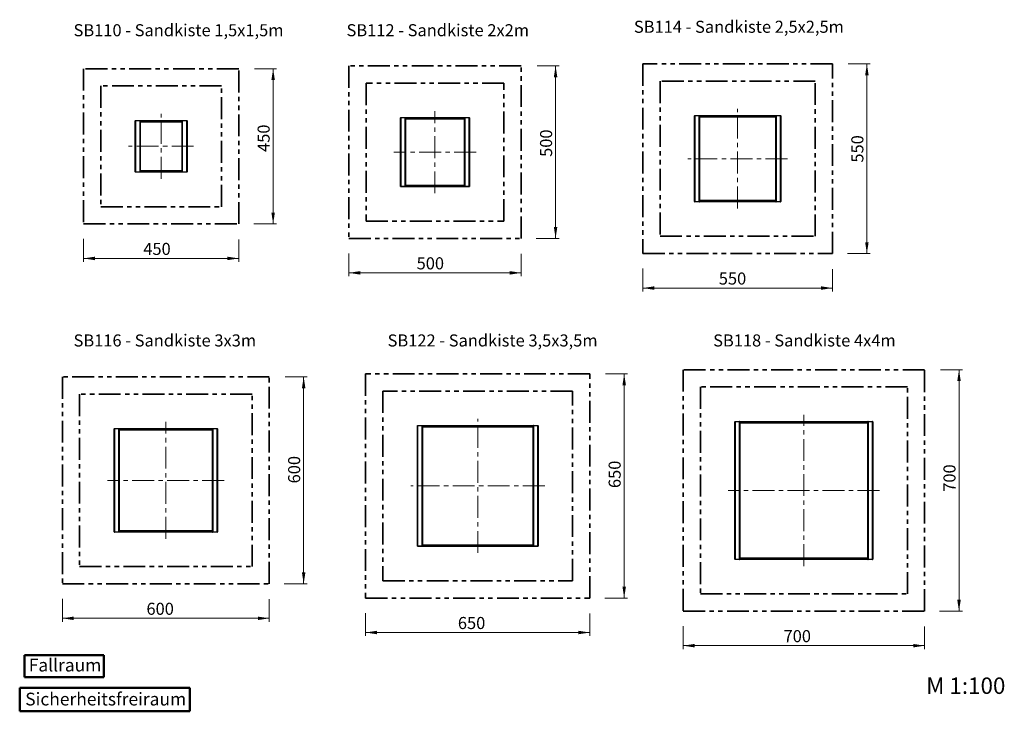
# Model space of a CAD drawing. Units: millimetres. Extents: x 0.4 to 28.9, y 0.3 to 20.4.
import ezdxf

# ---------------------------------------------------------------- set-up
doc = ezdxf.new("R2010")
doc.units = ezdxf.units.MM
doc.linetypes.add('CENTERX2', pattern=[2.032, 1.27, -0.254, 0.254, -0.254])
doc.linetypes.add('PHANTOM', pattern=[1.27, 0.635, -0.127, 0.127, -0.127, 0.127, -0.127])
doc.styles.add('SLDTEXTSTYLE0', font='TXT', dxfattribs={"width": 0.75})
doc.dimstyles.new('SLDDIMSTYLE0', dxfattribs={"dimtxt": 0.35, "dimasz": 0.3302, "dimexe": 0, "dimexo": 0.0625, "dimgap": 0.0875, "dimtad": 1, "dimlfac": 100, "dimrnd": 1e-09, "dimzin": 12, "dimdsep": 46, "dimtxsty": 'SLDTEXTSTYLE0', "dimsah": 1, "dimcen": 0.09, "dimadec": 0, "dimazin": 3, "dimtfac": 1, "dimtofl": 0, "dimtmove": 0, "dimatfit": 3, "dimfxl": 0, "dimfrac": 2, "dimtolj": 1, "dimtzin": 12, "dimarcsym": 0})

# ---------------------------------------------------------------- blocks, each defined once
blk = doc.blocks.new('_D')
at = {"color": 161, "linetype": 'Continuous', "lineweight": 18}
for p, q in [((7.203, 18.935), (7.842, 18.935)), ((7.742, 14.435), (7.742, 18.935)), ((7.178, 14.435), (7.842, 14.435))]:
    blk.add_line(p, q, dxfattribs=at)
for points in [[(7.742, 18.935), (7.691, 18.605), (7.793, 18.605)], [(7.742, 14.435), (7.793, 14.765), (7.691, 14.765)]]:
    blk.add_solid(points, dxfattribs=at)
at = {"color": 161, "linetype": 'Continuous', "lineweight": 18, "insert": (7.291, 16.522), "char_height": 0.35, "attachment_point": 1, "rotation": 90, "style": 'SLDTEXTSTYLE0'}
blk.add_mtext('450', dxfattribs=at)
blk = doc.blocks.new('_D_1')
at = {"color": 161, "linetype": 'Continuous', "lineweight": 18}
for p, q in [((2.244, 14), (2.244, 13.335)), ((6.744, 13.986), (6.744, 13.335)), ((2.244, 13.435), (6.744, 13.435))]:
    blk.add_line(p, q, dxfattribs=at)
for points in [[(2.244, 13.435), (2.574, 13.384), (2.574, 13.486)], [(6.744, 13.435), (6.414, 13.486), (6.414, 13.384)]]:
    blk.add_solid(points, dxfattribs=at)
at = {"color": 161, "linetype": 'Continuous', "lineweight": 18, "insert": (3.976, 13.886), "char_height": 0.35, "attachment_point": 1, "style": 'SLDTEXTSTYLE0'}
blk.add_mtext('450', dxfattribs=at)
blk = doc.blocks.new('_D_2')
at = {"color": 161, "linetype": 'Continuous', "lineweight": 18}
for p, q in [((15.394, 19.017), (16.033, 19.017)), ((15.933, 14.017), (15.933, 19.017)), ((15.369, 14.017), (16.033, 14.017))]:
    blk.add_line(p, q, dxfattribs=at)
for points in [[(15.933, 19.017), (15.882, 18.686), (15.984, 18.686)], [(15.933, 14.017), (15.984, 14.347), (15.882, 14.347)]]:
    blk.add_solid(points, dxfattribs=at)
at = {"color": 161, "linetype": 'Continuous', "lineweight": 18, "insert": (15.482, 16.379), "char_height": 0.35, "attachment_point": 1, "rotation": 90, "style": 'SLDTEXTSTYLE0'}
blk.add_mtext('500', dxfattribs=at)
blk = doc.blocks.new('_D_3')
at = {"color": 161, "linetype": 'Continuous', "lineweight": 18}
for p, q in [((9.935, 13.582), (9.935, 12.917)), ((14.935, 13.568), (14.935, 12.917)), ((9.935, 13.017), (14.935, 13.017))]:
    blk.add_line(p, q, dxfattribs=at)
for points in [[(9.935, 13.017), (10.266, 12.966), (10.266, 13.067)], [(14.935, 13.017), (14.605, 13.067), (14.605, 12.966)]]:
    blk.add_solid(points, dxfattribs=at)
at = {"color": 161, "linetype": 'Continuous', "lineweight": 18, "insert": (11.903, 13.468), "char_height": 0.35, "attachment_point": 1, "style": 'SLDTEXTSTYLE0'}
blk.add_mtext('500', dxfattribs=at)
blk = doc.blocks.new('_D_4')
at = {"color": 161, "linetype": 'Continuous', "lineweight": 18}
for p, q in [((24.421, 19.076), (25.06, 19.076)), ((24.96, 13.576), (24.96, 19.076)), ((24.396, 13.576), (25.06, 13.576))]:
    blk.add_line(p, q, dxfattribs=at)
for points in [[(24.96, 19.076), (24.91, 18.745), (25.011, 18.745)], [(24.96, 13.576), (25.011, 13.906), (24.91, 13.906)]]:
    blk.add_solid(points, dxfattribs=at)
at = {"color": 161, "linetype": 'Continuous', "lineweight": 18, "insert": (24.509, 16.213), "char_height": 0.35, "attachment_point": 1, "rotation": 90, "style": 'SLDTEXTSTYLE0'}
blk.add_mtext('550', dxfattribs=at)
blk = doc.blocks.new('_D_5')
at = {"color": 161, "linetype": 'Continuous', "lineweight": 18}
for p, q in [((18.462, 13.141), (18.462, 12.476)), ((23.962, 13.127), (23.962, 12.476)), ((18.462, 12.576), (23.962, 12.576))]:
    blk.add_line(p, q, dxfattribs=at)
for points in [[(18.462, 12.576), (18.793, 12.525), (18.793, 12.626)], [(23.962, 12.576), (23.632, 12.626), (23.632, 12.525)]]:
    blk.add_solid(points, dxfattribs=at)
at = {"color": 161, "linetype": 'Continuous', "lineweight": 18, "insert": (20.666, 13.027), "char_height": 0.35, "attachment_point": 1, "style": 'SLDTEXTSTYLE0'}
blk.add_mtext('550', dxfattribs=at)
blk = doc.blocks.new('_D_6')
at = {"color": 161, "linetype": 'Continuous', "lineweight": 18}
for p, q in [((8.088, 10.001), (8.727, 10.001)), ((8.627, 4.001), (8.627, 10.001)), ((8.063, 4.001), (8.727, 4.001))]:
    blk.add_line(p, q, dxfattribs=at)
for points in [[(8.627, 10.001), (8.576, 9.67), (8.678, 9.67)], [(8.627, 4.001), (8.678, 4.331), (8.576, 4.331)]]:
    blk.add_solid(points, dxfattribs=at)
at = {"color": 161, "linetype": 'Continuous', "lineweight": 18, "insert": (8.176, 6.913), "char_height": 0.35, "attachment_point": 1, "rotation": 90, "style": 'SLDTEXTSTYLE0'}
blk.add_mtext('600', dxfattribs=at)
blk = doc.blocks.new('_D_7')
at = {"color": 161, "linetype": 'Continuous', "lineweight": 18}
for p, q in [((1.629, 3.566), (1.629, 2.901)), ((7.629, 3.552), (7.629, 2.901)), ((1.629, 3.001), (7.629, 3.001))]:
    blk.add_line(p, q, dxfattribs=at)
for points in [[(1.629, 3.001), (1.959, 2.95), (1.959, 3.051)], [(7.629, 3.001), (7.299, 3.051), (7.299, 2.95)]]:
    blk.add_solid(points, dxfattribs=at)
at = {"color": 161, "linetype": 'Continuous', "lineweight": 18, "insert": (4.068, 3.452), "char_height": 0.35, "attachment_point": 1, "style": 'SLDTEXTSTYLE0'}
blk.add_mtext('600', dxfattribs=at)
blk = doc.blocks.new('_D_8')
at = {"color": 161, "linetype": 'Continuous', "lineweight": 18}
for p, q in [((17.384, 10.089), (18.022, 10.089)), ((17.922, 3.589), (17.922, 10.089)), ((17.358, 3.589), (18.022, 3.589))]:
    blk.add_line(p, q, dxfattribs=at)
for points in [[(17.922, 10.089), (17.872, 9.759), (17.973, 9.759)], [(17.922, 3.589), (17.973, 3.92), (17.872, 3.92)]]:
    blk.add_solid(points, dxfattribs=at)
at = {"color": 161, "linetype": 'Continuous', "lineweight": 18, "insert": (17.471, 6.777), "char_height": 0.35, "attachment_point": 1, "rotation": 90, "style": 'SLDTEXTSTYLE0'}
blk.add_mtext('650', dxfattribs=at)
blk = doc.blocks.new('_D_9')
at = {"color": 161, "linetype": 'Continuous', "lineweight": 18}
for p, q in [((10.425, 3.155), (10.425, 2.489)), ((16.925, 3.141), (16.925, 2.489)), ((10.425, 2.589), (16.925, 2.589))]:
    blk.add_line(p, q, dxfattribs=at)
for points in [[(10.425, 2.589), (10.755, 2.539), (10.755, 2.64)], [(16.925, 2.589), (16.594, 2.64), (16.594, 2.539)]]:
    blk.add_solid(points, dxfattribs=at)
at = {"color": 161, "linetype": 'Continuous', "lineweight": 18, "insert": (13.099, 3.04), "char_height": 0.35, "attachment_point": 1, "style": 'SLDTEXTSTYLE0'}
blk.add_mtext('650', dxfattribs=at)
blk = doc.blocks.new('_D_10')
at = {"color": 161, "linetype": 'Continuous', "lineweight": 18}
for p, q in [((27.093, 10.208), (27.732, 10.208)), ((27.632, 3.208), (27.632, 10.208)), ((27.068, 3.208), (27.732, 3.208))]:
    blk.add_line(p, q, dxfattribs=at)
for points in [[(27.632, 10.208), (27.581, 9.877), (27.683, 9.877)], [(27.632, 3.208), (27.683, 3.538), (27.581, 3.538)]]:
    blk.add_solid(points, dxfattribs=at)
at = {"color": 161, "linetype": 'Continuous', "lineweight": 18, "insert": (27.181, 6.67), "char_height": 0.35, "attachment_point": 1, "rotation": 90, "style": 'SLDTEXTSTYLE0'}
blk.add_mtext('700', dxfattribs=at)
blk = doc.blocks.new('_D_11')
at = {"color": 161, "linetype": 'Continuous', "lineweight": 18}
for p, q in [((19.634, 2.773), (19.634, 2.108)), ((26.634, 2.759), (26.634, 2.108)), ((19.634, 2.208), (26.634, 2.208))]:
    blk.add_line(p, q, dxfattribs=at)
for points in [[(19.634, 2.208), (19.964, 2.157), (19.964, 2.258)], [(26.634, 2.208), (26.304, 2.258), (26.304, 2.157)]]:
    blk.add_solid(points, dxfattribs=at)
at = {"color": 161, "linetype": 'Continuous', "lineweight": 18, "insert": (22.544, 2.659), "char_height": 0.35, "attachment_point": 1, "style": 'SLDTEXTSTYLE0'}
blk.add_mtext('700', dxfattribs=at)

msp = doc.modelspace()

# ---------------------------------------------------------------- linework, layer by layer
at = {"color": 161, "linetype": 'PHANTOM', "lineweight": 35}
for p, q in [((2.24415, 18.93508), (2.24415, 14.43508)), ((6.74415, 18.93508), (2.24415, 18.93508)), ((6.74415, 14.43508), (6.74415, 18.93508)), ((9.93541, 19.01652), (9.93541, 14.01652)), ((14.93541, 19.01652), (9.93541, 19.01652)), ((14.93541, 14.01652), (14.93541, 19.01652)), ((18.4625, 19.07564), (18.4625, 13.57564)), ((23.9625, 19.07564), (18.4625, 19.07564)), ((23.9625, 13.57564), (23.9625, 19.07564)), ((2.24415, 14.43508), (6.74415, 14.43508)), ((9.93541, 14.01652), (14.93541, 14.01652)), ((18.4625, 13.57564), (23.9625, 13.57564)), ((1.62917, 10.00063), (1.62917, 4.00063)), ((7.62917, 10.00063), (1.62917, 10.00063)), ((7.62917, 4.00063), (7.62917, 10.00063)), ((10.42462, 10.08931), (10.42462, 3.58931)), ((16.92462, 10.08931), (10.42462, 10.08931)), ((16.92462, 3.58931), (16.92462, 10.08931)), ((19.63392, 10.20755), (19.63392, 3.20755)), ((26.63392, 10.20755), (19.63392, 10.20755)), ((26.63392, 3.20755), (26.63392, 10.20755)), ((1.62917, 4.00063), (7.62917, 4.00063)), ((10.42462, 3.58931), (16.92462, 3.58931)), ((19.63392, 3.20755), (26.63392, 3.20755))]:
    msp.add_line(p, q, dxfattribs=at)
at = {"color": 1, "linetype": 'PHANTOM', "lineweight": 35}
for p, q in [((23.4625, 18.57564), (18.9625, 18.57564)), ((18.9625, 18.57564), (18.9625, 14.07564)), ((23.4625, 14.07564), (23.4625, 18.57564)), ((2.74415, 18.43508), (2.74415, 14.93508)), ((6.24415, 18.43508), (2.74415, 18.43508)), ((6.24415, 14.93508), (6.24415, 18.43508)), ((14.43541, 18.51652), (10.43541, 18.51652)), ((10.43541, 18.51652), (10.43541, 14.51652)), ((14.43541, 14.51652), (14.43541, 18.51652)), ((2.74415, 14.93508), (6.24415, 14.93508)), ((10.43541, 14.51652), (14.43541, 14.51652)), ((18.9625, 14.07564), (23.4625, 14.07564)), ((2.12917, 9.50063), (2.12917, 4.50063)), ((7.12917, 9.50063), (2.12917, 9.50063)), ((7.12917, 4.50063), (7.12917, 9.50063)), ((10.92462, 9.58931), (10.92462, 4.08931)), ((16.42462, 9.58931), (10.92462, 9.58931)), ((16.42462, 4.08931), (16.42462, 9.58931)), ((26.13392, 9.70755), (20.13392, 9.70755)), ((20.13392, 9.70755), (20.13392, 3.70755)), ((26.13392, 3.70755), (26.13392, 9.70755)), ((2.12917, 4.50063), (7.12917, 4.50063)), ((10.92462, 4.08931), (16.42462, 4.08931)), ((20.13392, 3.70755), (26.13392, 3.70755))]:
    msp.add_line(p, q, dxfattribs=at)
at = {"color": 8, "linetype": 'CENTERX2', "lineweight": 18, "ltscale": 0.5}
for p, q in [((12.43541, 15.32452), (12.43541, 17.70852)), ((21.2125, 14.88364), (21.2125, 17.76764)), ((4.49415, 15.74308), (4.49415, 17.62708)), ((5.43615, 16.68508), (3.55215, 16.68508)), ((13.62741, 16.51652), (11.24341, 16.51652)), ((22.6545, 16.32564), (19.7705, 16.32564)), ((23.13392, 4.51555), (23.13392, 8.89955)), ((4.62917, 5.30863), (4.62917, 8.69263)), ((13.67462, 4.89731), (13.67462, 8.78131)), ((6.32117, 7.00063), (2.93717, 7.00063)), ((15.61662, 6.83931), (11.73262, 6.83931)), ((25.32592, 6.70755), (20.94192, 6.70755))]:
    msp.add_line(p, q, dxfattribs=at)
at = {"color": 7, "linetype": 'Continuous', "lineweight": 25}
for p, q in [((3.74415, 15.94308), (3.74415, 17.42708)), ((3.75215, 17.42708), (3.74415, 17.42708)), ((3.75215, 17.42708), (3.75215, 17.43508)), ((3.75215, 17.43508), (3.88115, 17.43508)), ((3.75215, 17.42708), (3.75215, 15.94308)), ((3.88115, 17.42708), (3.75215, 17.42708)), ((3.88115, 17.42708), (3.88115, 17.43508)), ((3.88115, 17.43508), (5.10715, 17.43508)), ((3.88115, 15.94308), (3.88115, 17.42708)), ((3.88915, 17.42708), (3.88115, 17.42708)), ((3.88915, 17.42708), (3.88915, 15.94308)), ((5.09915, 17.42708), (5.10715, 17.42708)), ((5.09915, 15.94308), (5.09915, 17.42708)), ((5.10715, 17.43508), (5.10715, 17.42708)), ((5.10715, 17.43508), (5.23615, 17.43508)), ((5.23615, 17.42708), (5.10715, 17.42708)), ((5.10715, 17.42708), (5.10715, 15.94308)), ((5.23615, 17.43508), (5.23615, 17.42708)), ((5.23615, 15.94308), (5.23615, 17.42708)), ((5.23615, 17.42708), (5.24415, 17.42708)), ((5.24415, 17.42708), (5.24415, 15.94308)), ((11.44341, 17.50852), (11.43541, 17.50852)), ((11.43541, 15.52452), (11.43541, 17.50852)), ((11.44341, 17.50852), (11.44341, 17.51652)), ((11.44341, 17.51652), (11.57241, 17.51652)), ((11.44341, 17.50852), (11.44341, 15.52452)), ((11.57241, 17.50852), (11.44341, 17.50852)), ((11.57241, 17.51652), (13.29841, 17.51652)), ((11.57241, 17.50852), (11.57241, 17.51652)), ((11.57241, 15.52452), (11.57241, 17.50852)), ((11.58041, 17.50852), (11.57241, 17.50852)), ((11.58041, 17.50852), (11.58041, 15.52452)), ((13.29041, 17.47152), (11.58041, 17.47152)), ((13.29041, 15.52452), (13.29041, 17.50852)), ((13.29041, 17.50852), (13.29841, 17.50852)), ((13.29841, 17.51652), (13.29841, 17.50852)), ((13.29841, 17.51652), (13.42741, 17.51652)), ((13.29841, 17.50852), (13.29841, 15.52452)), ((13.42741, 17.50852), (13.29841, 17.50852)), ((13.42741, 17.51652), (13.42741, 17.50852)), ((13.42741, 17.50852), (13.43541, 17.50852)), ((13.42741, 15.52452), (13.42741, 17.50852)), ((13.43541, 17.50852), (13.43541, 15.52452)), ((19.9625, 15.08364), (19.9625, 17.56764)), ((19.9705, 17.56764), (19.9625, 17.56764)), ((19.9705, 17.56764), (19.9705, 17.57564)), ((19.9705, 17.57564), (20.0995, 17.57564)), ((20.0995, 17.56764), (19.9705, 17.56764)), ((19.9705, 17.56764), (19.9705, 15.08364)), ((20.0995, 17.57564), (22.3255, 17.57564)), ((20.0995, 17.56764), (20.0995, 17.57564)), ((20.0995, 15.08364), (20.0995, 17.56764)), ((20.1075, 17.56764), (20.0995, 17.56764)), ((20.1075, 17.56764), (20.1075, 15.08364)), ((22.3175, 17.53064), (20.1075, 17.53064)), ((22.3175, 15.08364), (22.3175, 17.56764)), ((22.3175, 17.56764), (22.3255, 17.56764)), ((22.3255, 17.57564), (22.3255, 17.56764)), ((22.3255, 17.57564), (22.4545, 17.57564)), ((22.3255, 17.56764), (22.3255, 15.08364)), ((22.4545, 17.56764), (22.3255, 17.56764)), ((22.4545, 17.57564), (22.4545, 17.56764)), ((22.4545, 17.56764), (22.4625, 17.56764)), ((22.4545, 15.08364), (22.4545, 17.56764)), ((22.4625, 17.56764), (22.4625, 15.08364)), ((5.09915, 17.39008), (3.88915, 17.39008)), ((3.75215, 15.94308), (3.74415, 15.94308)), ((3.75215, 15.93508), (3.75215, 15.94308)), ((3.75215, 15.94308), (3.88115, 15.94308)), ((3.88115, 15.93508), (3.75215, 15.93508)), ((3.88115, 15.93508), (3.88115, 15.94308)), ((3.88915, 15.94308), (3.88115, 15.94308)), ((5.10715, 15.93508), (3.88115, 15.93508)), ((3.88915, 15.98008), (5.09915, 15.98008)), ((5.09915, 15.94308), (5.10715, 15.94308)), ((5.10715, 15.94308), (5.23615, 15.94308)), ((5.10715, 15.94308), (5.10715, 15.93508)), ((5.23615, 15.93508), (5.10715, 15.93508)), ((5.23615, 15.94308), (5.24415, 15.94308)), ((5.23615, 15.94308), (5.23615, 15.93508)), ((11.44341, 15.52452), (11.43541, 15.52452)), ((11.44341, 15.51652), (11.44341, 15.52452)), ((11.44341, 15.52452), (11.57241, 15.52452)), ((11.57241, 15.51652), (11.44341, 15.51652)), ((11.58041, 15.52452), (11.57241, 15.52452)), ((11.57241, 15.51652), (11.57241, 15.52452)), ((13.29841, 15.51652), (11.57241, 15.51652)), ((11.58041, 15.56152), (13.29041, 15.56152)), ((13.29041, 15.52452), (13.29841, 15.52452)), ((13.29841, 15.52452), (13.42741, 15.52452)), ((13.29841, 15.52452), (13.29841, 15.51652)), ((13.42741, 15.51652), (13.29841, 15.51652)), ((13.42741, 15.52452), (13.42741, 15.51652)), ((13.42741, 15.52452), (13.43541, 15.52452)), ((19.9705, 15.08364), (19.9625, 15.08364)), ((19.9705, 15.07564), (19.9705, 15.08364)), ((19.9705, 15.08364), (20.0995, 15.08364)), ((20.0995, 15.07564), (19.9705, 15.07564)), ((20.1075, 15.08364), (20.0995, 15.08364)), ((20.0995, 15.07564), (20.0995, 15.08364)), ((22.3255, 15.07564), (20.0995, 15.07564)), ((20.1075, 15.12064), (22.3175, 15.12064)), ((22.3175, 15.08364), (22.3255, 15.08364)), ((22.3255, 15.08364), (22.4545, 15.08364)), ((22.3255, 15.08364), (22.3255, 15.07564)), ((22.4545, 15.07564), (22.3255, 15.07564)), ((22.4545, 15.08364), (22.4625, 15.08364)), ((22.4545, 15.08364), (22.4545, 15.07564)), ((11.92462, 5.09731), (11.92462, 8.58131)), ((11.93262, 8.58131), (11.92462, 8.58131)), ((11.93262, 8.58131), (11.93262, 8.58931)), ((11.93262, 8.58931), (12.06162, 8.58931)), ((12.06162, 8.58131), (11.93262, 8.58131)), ((11.93262, 8.58131), (11.93262, 5.09731)), ((12.06162, 8.58931), (15.28762, 8.58931)), ((12.06162, 8.58131), (12.06162, 8.58931)), ((12.06162, 5.09731), (12.06162, 8.58131)), ((12.06962, 8.58131), (12.06162, 8.58131)), ((12.06962, 8.58131), (12.06962, 5.09731)), ((15.27962, 5.09731), (15.27962, 8.58131)), ((15.27962, 8.58131), (15.28762, 8.58131)), ((15.28762, 8.58931), (15.28762, 8.58131)), ((15.28762, 8.58931), (15.41662, 8.58931)), ((15.28762, 8.58131), (15.28762, 5.09731)), ((15.41662, 8.58131), (15.28762, 8.58131)), ((15.41662, 8.58931), (15.41662, 8.58131)), ((15.41662, 8.58131), (15.42462, 8.58131)), ((15.41662, 5.09731), (15.41662, 8.58131)), ((15.42462, 8.58131), (15.42462, 5.09731)), ((21.13392, 4.71555), (21.13392, 8.69955)), ((21.14192, 8.69955), (21.13392, 8.69955)), ((21.14192, 8.69955), (21.14192, 8.70755)), ((21.14192, 8.70755), (21.27092, 8.70755)), ((21.27092, 8.69955), (21.14192, 8.69955)), ((21.14192, 8.69955), (21.14192, 4.71555)), ((21.27092, 8.70755), (24.99692, 8.70755)), ((21.27092, 8.69955), (21.27092, 8.70755)), ((21.27092, 4.71555), (21.27092, 8.69955)), ((21.27892, 8.69955), (21.27092, 8.69955)), ((21.27892, 8.69955), (21.27892, 4.71555)), ((24.98892, 8.66255), (21.27892, 8.66255)), ((24.98892, 4.71555), (24.98892, 8.69955)), ((24.98892, 8.69955), (24.99692, 8.69955)), ((24.99692, 8.70755), (24.99692, 8.69955)), ((24.99692, 8.70755), (25.12592, 8.70755)), ((24.99692, 8.69955), (24.99692, 4.71555)), ((25.12592, 8.69955), (24.99692, 8.69955)), ((25.12592, 8.70755), (25.12592, 8.69955)), ((25.12592, 8.69955), (25.13392, 8.69955)), ((25.12592, 4.71555), (25.12592, 8.69955)), ((25.13392, 8.69955), (25.13392, 4.71555)), ((3.13717, 8.49263), (3.12917, 8.49263)), ((3.12917, 5.50863), (3.12917, 8.49263)), ((3.13717, 8.49263), (3.13717, 8.50063)), ((3.13717, 8.50063), (3.26617, 8.50063)), ((3.13717, 8.49263), (3.13717, 5.50863)), ((3.26617, 8.49263), (3.13717, 8.49263)), ((3.26617, 8.50063), (5.99217, 8.50063)), ((3.26617, 8.49263), (3.26617, 8.50063)), ((3.26617, 5.50863), (3.26617, 8.49263)), ((3.27417, 8.49263), (3.26617, 8.49263)), ((3.27417, 8.49263), (3.27417, 5.50863)), ((5.98417, 8.45563), (3.27417, 8.45563)), ((5.98417, 5.50863), (5.98417, 8.49263)), ((5.98417, 8.49263), (5.99217, 8.49263)), ((5.99217, 8.50063), (5.99217, 8.49263)), ((5.99217, 8.50063), (6.12117, 8.50063)), ((5.99217, 8.49263), (5.99217, 5.50863)), ((6.12117, 8.49263), (5.99217, 8.49263)), ((6.12117, 8.50063), (6.12117, 8.49263)), ((6.12117, 8.49263), (6.12917, 8.49263)), ((6.12117, 5.50863), (6.12117, 8.49263)), ((6.12917, 8.49263), (6.12917, 5.50863)), ((15.27962, 8.54431), (12.06962, 8.54431)), ((3.13717, 5.50863), (3.12917, 5.50863)), ((3.13717, 5.50063), (3.13717, 5.50863)), ((3.13717, 5.50863), (3.26617, 5.50863)), ((3.26617, 5.50063), (3.13717, 5.50063)), ((3.27417, 5.50863), (3.26617, 5.50863)), ((3.26617, 5.50063), (3.26617, 5.50863)), ((5.99217, 5.50063), (3.26617, 5.50063)), ((3.27417, 5.54563), (5.98417, 5.54563)), ((5.98417, 5.50863), (5.99217, 5.50863)), ((5.99217, 5.50863), (6.12117, 5.50863)), ((5.99217, 5.50863), (5.99217, 5.50063)), ((6.12117, 5.50063), (5.99217, 5.50063)), ((6.12117, 5.50863), (6.12117, 5.50063)), ((6.12117, 5.50863), (6.12917, 5.50863)), ((11.93262, 5.09731), (11.92462, 5.09731)), ((11.93262, 5.08931), (11.93262, 5.09731)), ((11.93262, 5.09731), (12.06162, 5.09731)), ((12.06162, 5.08931), (11.93262, 5.08931)), ((12.06962, 5.09731), (12.06162, 5.09731)), ((12.06162, 5.08931), (12.06162, 5.09731)), ((15.28762, 5.08931), (12.06162, 5.08931)), ((12.06962, 5.13431), (15.27962, 5.13431)), ((15.27962, 5.09731), (15.28762, 5.09731)), ((15.28762, 5.09731), (15.41662, 5.09731)), ((15.28762, 5.09731), (15.28762, 5.08931)), ((15.41662, 5.08931), (15.28762, 5.08931)), ((15.41662, 5.09731), (15.42462, 5.09731)), ((15.41662, 5.09731), (15.41662, 5.08931)), ((21.14192, 4.71555), (21.13392, 4.71555)), ((21.14192, 4.70755), (21.14192, 4.71555)), ((21.14192, 4.71555), (21.27092, 4.71555)), ((21.27092, 4.70755), (21.14192, 4.70755)), ((21.27892, 4.71555), (21.27092, 4.71555)), ((21.27092, 4.70755), (21.27092, 4.71555)), ((24.99692, 4.70755), (21.27092, 4.70755)), ((21.27892, 4.75255), (24.98892, 4.75255)), ((24.98892, 4.71555), (24.99692, 4.71555)), ((24.99692, 4.71555), (25.12592, 4.71555)), ((24.99692, 4.71555), (24.99692, 4.70755)), ((25.12592, 4.70755), (24.99692, 4.70755)), ((25.12592, 4.71555), (25.13392, 4.71555)), ((25.12592, 4.71555), (25.12592, 4.70755))]:
    msp.add_line(p, q, dxfattribs=at)
at = {"color": 8, "linetype": 'Continuous', "lineweight": 25}
for p, q in [((5.09915, 17.42708), (3.88915, 17.42708)), ((13.29041, 17.50852), (11.58041, 17.50852)), ((11.58041, 17.47952), (13.29041, 17.47952)), ((22.3175, 17.56764), (20.1075, 17.56764)), ((20.1075, 17.53864), (22.3175, 17.53864)), ((3.88915, 17.39808), (5.09915, 17.39808)), ((5.09915, 15.97208), (3.88915, 15.97208)), ((3.88915, 15.94308), (5.09915, 15.94308)), ((13.29041, 15.55352), (11.58041, 15.55352)), ((11.58041, 15.52452), (13.29041, 15.52452)), ((22.3175, 15.11264), (20.1075, 15.11264)), ((20.1075, 15.08364), (22.3175, 15.08364)), ((15.27962, 8.58131), (12.06962, 8.58131)), ((24.98892, 8.69955), (21.27892, 8.69955)), ((21.27892, 8.67055), (24.98892, 8.67055)), ((5.98417, 8.49263), (3.27417, 8.49263)), ((3.27417, 8.46363), (5.98417, 8.46363)), ((12.06962, 8.55231), (15.27962, 8.55231)), ((5.98417, 5.53763), (3.27417, 5.53763)), ((3.27417, 5.50863), (5.98417, 5.50863)), ((15.27962, 5.12631), (12.06962, 5.12631)), ((12.06962, 5.09731), (15.27962, 5.09731)), ((24.98892, 4.74455), (21.27892, 4.74455)), ((21.27892, 4.71555), (24.98892, 4.71555))]:
    msp.add_line(p, q, dxfattribs=at)
at = {"color": 1, "linetype": 'Continuous', "lineweight": 50}
for p, q in [((0.53268, 1.29944), (0.53268, 1.92796)), ((0.53268, 1.92796), (2.83101, 1.92796)), ((2.83101, 1.29944), (2.83101, 1.92796)), ((0.53268, 1.29944), (2.83101, 1.29944))]:
    msp.add_line(p, q, dxfattribs=at)
at = {"color": 161, "linetype": 'Continuous', "lineweight": 50}
for p, q in [((0.39196, 0.30506), (0.39196, 0.98987)), ((0.39196, 0.98987), (5.32634, 0.98987)), ((5.32634, 0.30506), (5.32634, 0.98987)), ((0.39196, 0.30506), (5.32634, 0.30506))]:
    msp.add_line(p, q, dxfattribs=at)
at = {"color": 7, "linetype": 'Continuous', "lineweight": 25}
for centre, start, end in [((3.75215, 17.42708), 90, 180), ((3.88115, 17.42708), 0, 90), ((5.10715, 17.42708), 90, 180), ((5.23615, 17.42708), 0, 90), ((11.44341, 17.50852), 90, 180), ((11.57241, 17.50852), 0, 90), ((13.29841, 17.50852), 90, 180), ((13.42741, 17.50852), 0, 90), ((19.9705, 17.56764), 90, 180), ((20.0995, 17.56764), 0, 90), ((22.3255, 17.56764), 90, 180), ((22.4545, 17.56764), 0, 90), ((3.75215, 15.94308), 180, 270), ((3.88115, 15.94308), 270, 0), ((5.10715, 15.94308), 180, 270), ((5.23615, 15.94308), 270, 0), ((11.44341, 15.52452), 180, 270), ((11.57241, 15.52452), 270, 0), ((13.29841, 15.52452), 180, 270), ((13.42741, 15.52452), 270, 0), ((19.9705, 15.08364), 180, 270), ((20.0995, 15.08364), 270, 0), ((22.3255, 15.08364), 180, 270), ((22.4545, 15.08364), 270, 0), ((11.93262, 8.58131), 90, 180), ((12.06162, 8.58131), 0, 90), ((15.28762, 8.58131), 90, 180), ((15.41662, 8.58131), 0, 90), ((21.14192, 8.69955), 90, 180), ((21.27092, 8.69955), 0, 90), ((24.99692, 8.69955), 90, 180), ((25.12592, 8.69955), 0, 90), ((3.13717, 8.49263), 90, 180), ((3.26617, 8.49263), 0, 90), ((5.99217, 8.49263), 90, 180), ((6.12117, 8.49263), 0, 90), ((3.13717, 5.50863), 180, 270), ((3.26617, 5.50863), 270, 0), ((5.99217, 5.50863), 180, 270), ((6.12117, 5.50863), 270, 0), ((11.93262, 5.09731), 180, 270), ((12.06162, 5.09731), 270, 0), ((15.28762, 5.09731), 180, 270), ((15.41662, 5.09731), 270, 0), ((21.14192, 4.71555), 180, 270), ((21.27092, 4.71555), 270, 0), ((24.99692, 4.71555), 180, 270), ((25.12592, 4.71555), 270, 0)]:
    msp.add_arc(centre, 0.008, start, end, dxfattribs=at)

# ---------------------------------------------------------------- texts
at = {"color": 8, "linetype": 'Continuous', "lineweight": 0, "attachment_point": 1, "style": 'SLDTEXTSTYLE0'}
for s, insert, char_height in [('SB114 - Sandkiste 2,5x2,5m', (18.20469, 20.32622), 0.35), ('SB110 - Sandkiste 1,5x1,5m', (1.95381, 20.2262), 0.35), ('SB112 - Sandkiste 2x2m', (9.87013, 20.2262), 0.35), ('SB116 - Sandkiste 3x3m', (1.95381, 11.23192), 0.35), ('SB122 - Sandkiste 3,5x3,5m', (11.06147, 11.23192), 0.35), ('SB118 - Sandkiste 4x4m', (20.50262, 11.23192), 0.35), ('M 1:100', (26.68139, 1.28608), 0.47625)]:
    msp.add_mtext(s, dxfattribs=dict(at, insert=insert, char_height=char_height))
at = {"color": 1, "linetype": 'Continuous', "lineweight": 0, "insert": (0.65438, 1.83008), "char_height": 0.370417, "attachment_point": 1, "style": 'SLDTEXTSTYLE0'}
msp.add_mtext('Fallraum', dxfattribs=at)
at = {"color": 161, "linetype": 'Continuous', "lineweight": 0, "insert": (0.55226, 0.84456), "char_height": 0.3704167, "attachment_point": 1, "style": 'SLDTEXTSTYLE0'}
msp.add_mtext('Sicherheitsfreiraum', dxfattribs=at)

# ---------------------------------------------------------------- dimensions: what is measured, and where the dimension line sits
at = {"color": 161, "linetype": 'Continuous', "lineweight": 18}
for base, p1, p2, angle, picture, middle in [((7.74197, 18.93508), (6.74415, 14.43508), (6.74415, 18.93508), 90, '_D', (7.74197, 16.91035)), ((15.93323, 19.01652), (14.93541, 14.01652), (14.93541, 19.01652), 90, '_D_2', (15.93323, 16.76682)), ((24.96032, 19.07564), (23.9625, 13.57564), (23.9625, 19.07564), 90, '_D_4', (24.96032, 16.60097)), ((8.62699, 10.00063), (7.62917, 4.00063), (7.62917, 10.00063), 90, '_D_6', (8.62699, 7.30099)), ((17.92244, 10.08931), (16.92462, 3.58931), (16.92462, 10.08931), 90, '_D_8', (17.92244, 7.1647)), ((27.63174, 10.20755), (26.63392, 3.20755), (26.63392, 10.20755), 90, '_D_10', (27.63174, 7.05797)), ((7.62917, 3.00063), (1.62917, 4.00063), (7.62917, 4.00063), 0, '_D_7', (4.45613, 3.00063)), ((16.92462, 2.58931), (10.42462, 3.58931), (16.92462, 3.58931), 0, '_D_9', (13.48716, 2.58931))]:
    dim = msp.add_linear_dim(base=base, p1=p1, p2=p2, angle=angle, dimstyle='SLDDIMSTYLE0', dxfattribs=at)
    dim.commit()
    dim.dimension.update_dxf_attribs({"geometry": picture, "text_midpoint": middle, "dimtype": 160})
for base, p1, p2, picture, middle in [((6.74415, 13.43508), (2.24415, 14.43508), (6.74415, 14.43508), '_D_1', (4.36437, 13.43508)), ((14.93541, 13.01652), (9.93541, 14.01652), (14.93541, 14.01652), '_D_3', (12.29121, 13.01652)), ((23.9625, 12.57564), (18.4625, 13.57564), (23.9625, 13.57564), '_D_5', (21.05388, 12.57564)), ((26.63392, 2.20755), (19.63392, 3.20755), (26.63392, 3.20755), '_D_11', (22.93204, 2.20755))]:
    dim = msp.add_linear_dim(base=base, p1=p1, p2=p2, dimstyle='SLDDIMSTYLE0', dxfattribs=at)
    dim.commit()
    dim.dimension.update_dxf_attribs({"geometry": picture, "text_midpoint": middle, "dimtype": 160})

doc.saveas('drawing.dxf')
